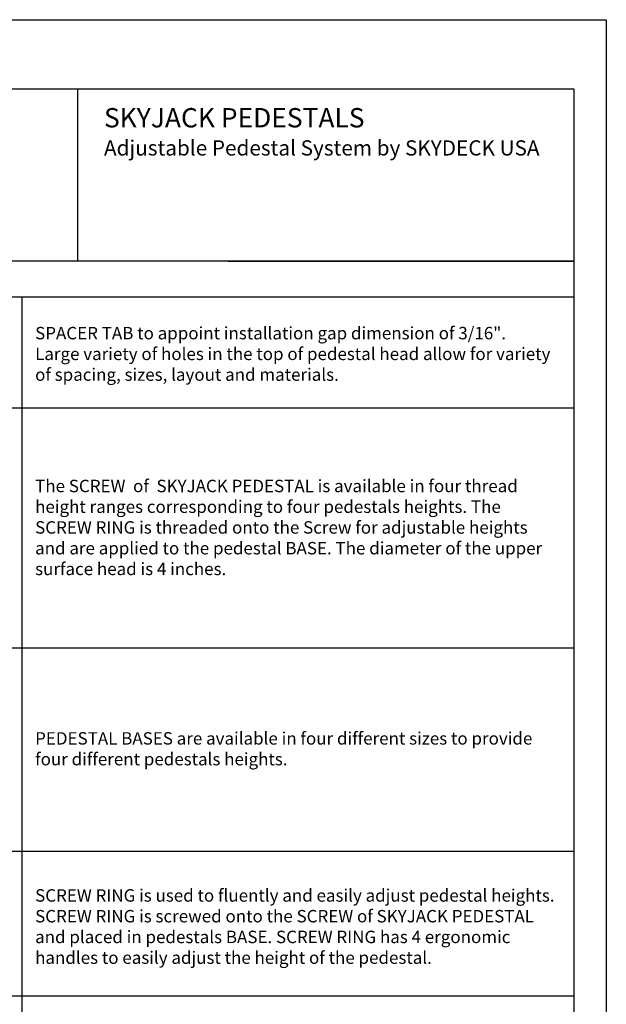
# Model space of a CAD drawing. Units: millimetres. Extents: x -6525 to 25734, y 8 to 3196.
# Drawn here: x 1259 to 2107, y 1555 to 2980 of the extents above; entities that cross this region are included whole.
import ezdxf

# ---------------------------------------------------------------- set-up
doc = ezdxf.new("R2010")
doc.units = ezdxf.units.MM
doc.layers.add('no-print', color=7, linetype='Continuous', plot=False)
doc.layers.add('SD-light', color=7, linetype='Continuous')
doc.styles.get("Standard").update_dxf_attribs({"font": 'arial.ttf'})

msp = doc.modelspace()

# ---------------------------------------------------------------- linework, layer by layer
at = {"layer": 'no-print'}
msp.add_lwpolyline([(7.1, 10), (7.1, 2980), (2107.1, 2980), (2107.1, 10)], close=True, dxfattribs=at)
at = {"layer": 'SD-light'}
for p, q in [((1342.3, 2880), (1342.3, 2630.4)), ((1560, 2630.4), (2060, 2630.4)), ((160, 2578.7), (2060, 2578.7)), ((1261.9, 2578.7), (1261.9, 464.3)), ((2060, 2578.7), (2060, 265.6)), ((160, 2418.3), (2060, 2418.3)), ((160, 2071), (2060, 2071)), ((160, 1776.5), (2060, 1776.5)), ((160, 1567.2), (2060, 1567.2))]:
    msp.add_line(p, q, dxfattribs=at)
for points in [[(160, 2880), (2060, 2880)], [(2060, 2630.6), (160, 2630.6)]]:
    msp.add_lwpolyline(points, dxfattribs=at)
msp.add_lwpolyline([(160, 60), (160, 2880), (2060, 2880), (2060, 60)], close=True, dxfattribs=at)

# ---------------------------------------------------------------- texts
at = {"layer": 'SD-light', "color": 255, "attachment_point": 1}
for s, width, heights, insert, char_height in [('\\pxsm1,t13;{\\fArial|b1|i0|c0|p0;\\H0.93333x;\\C256;SKY\\C251;JACK\\C256; PEDESTALS\\fArial|b0|i0|c0|p34; \\H0.78571x;\\PAdjustable Pedestal System by SKYDECK USA }', 850.802, [0], (1380.7, 2852.1), 30), ('\\pxt13;{\\H1.2857x;\\C256;SPACER TAB to appoint installation gap dimension of \\A1;3/16"\\A0;.  Large variety of holes in the top of pedestal head allow for variety of spacing, sizes, layout and materials. \\H0.77778x; }', 752.658, [113.5], (1281.1, 2535.4), 14), ('\\pxt13;{\\C256;The SCREW  of  SKYJACK PEDESTAL is available in four thread height ranges corresponding to four pedestals heights. The SCREW RING is threaded onto the Screw for adjustable heights and are applied to the pedestal BASE. The diameter of the upper surface head is 4 inches.}', 753.813, [183.9], (1281.1, 2314.2), 18), ('\\pxt13;{\\H1.2857x;\\C256;PEDESTAL BASES are available in four different sizes to provide four different pedestals heights. \\H0.77778x; }', 752.658, [113.5], (1281.1, 1948.9), 14), ('\\pxt13;{\\C256;SCREW RING is used to fluently and easily adjust pedestal heights. SCREW RING is screwed onto the SCREW of SKYJACK PEDESTAL and placed in pedestals BASE. SCREW RING has 4 ergonomic handles to easily adjust the height of the pedestal.}', 752.658, [153.7], (1281.1, 1721.6), 18)]:
    msp.add_mtext_dynamic_manual_height_columns(s, width=width, gutter_width=12.5, heights=heights, dxfattribs=dict(at, insert=insert, char_height=char_height))

doc.saveas('drawing.dxf')
